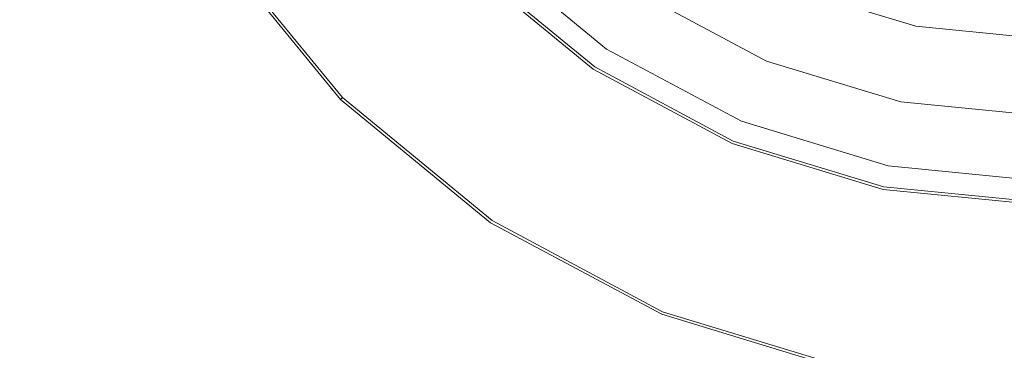
# Model space of a CAD drawing. Extents: x 0 to 700, y -510 to 0.
# Drawn here: x 233 to 346, y -340 to -302 of the extents above; entities that cross this region are included whole.
import ezdxf

# ---------------------------------------------------------------- set-up
doc = ezdxf.new("R2010")
doc.units = 0
doc.header["$MEASUREMENT"] = 0
doc.layers.add('PALNIK02', color=250, linetype='Continuous')
doc.layers.add('RUSZT', color=250, linetype='Continuous')
doc.layers.add('PALNIK03', color=7, linetype='Continuous', true_color=0x040404)
doc.layers.add('PLYTA', color=7, linetype='Continuous', true_color=0x0c0c0c)

msp = doc.modelspace()

# ---------------------------------------------------------------- linework, layer by layer
at = {"layer": 'PALNIK02', "lineweight": 0}
for points, invisible_edges in [([(322.67, -297.38, 29.52), (336.34, -301.53, 29.52), (336.15, -302.5, 30.17), (322.29, -298.3, 30.17)], 11), ([(322.29, -298.3, 32.74), (336.15, -302.5, 32.74), (336.34, -301.53, 33.4), (322.67, -297.38, 33.4)], 15), ([(322.29, -298.3, 30.17), (336.15, -302.5, 30.17), (336.08, -302.86, 31.06), (322.15, -298.64, 31.06)], 15), ([(322.15, -298.64, 31.86), (336.08, -302.86, 31.86), (336.15, -302.5, 32.74), (322.29, -298.3, 32.74)], 11), ([(322.15, -298.64, 31.06), (336.08, -302.86, 31.06), (336.08, -302.86, 31.86), (322.15, -298.64, 31.86)], 15), ([(336.61, -300.2, 29.28), (350.56, -301.57, 29.28), (350.56, -302.93, 29.52), (336.34, -301.53, 29.52)], 15), ([(336.34, -301.53, 33.4), (350.56, -302.93, 33.4), (350.56, -301.57, 33.63), (336.61, -300.2, 33.63)], 15), ([(336.34, -301.53, 29.52), (350.56, -302.93, 29.52), (350.56, -303.92, 30.17), (336.15, -302.5, 30.17)], 11), ([(336.15, -302.5, 32.74), (350.56, -303.92, 32.74), (350.56, -302.93, 33.4), (336.34, -301.53, 33.4)], 15), ([(336.15, -302.5, 30.17), (350.56, -303.92, 30.17), (350.56, -304.29, 31.06), (336.08, -302.86, 31.06)], 15), ([(336.08, -302.86, 31.86), (350.56, -304.29, 31.86), (350.56, -303.92, 32.74), (336.15, -302.5, 32.74)], 11), ([(336.08, -302.86, 31.06), (350.56, -304.29, 31.06), (350.56, -304.29, 31.86), (336.08, -302.86, 31.86)], 15)]:
    msp.add_3dface(points, dxfattribs=dict(at, invisible_edges=invisible_edges))
at = {"layer": 'PALNIK03', "lineweight": 0}
for points, invisible_edges in [([(326.91, -287.16, 20.8), (316.22, -281.45, 20.8), (306.5, -296, 20.8), (320.21, -303.33, 20.8)], 14), ([(338.5, -290.68, 20.8), (326.91, -287.16, 20.8), (320.21, -303.33, 20.8), (335.09, -307.84, 20.8)], 14), ([(300.4, -305.12, 5), (304.58, -298.86, 19.58), (292.04, -288.57, 19.58), (286.72, -293.9, 5)], 1), ([(350.56, -291.86, 20.8), (338.5, -290.68, 20.8), (335.09, -307.84, 20.8), (350.56, -309.37, 20.8)], 14), ([(305.2, -297.94, 20.33), (319.31, -305.49, 20.33), (319.78, -304.38, 20.67), (305.87, -296.94, 20.67)], 15), ([(305.87, -296.94, 20.67), (319.78, -304.38, 20.67), (320.21, -303.33, 20.8), (306.5, -296, 20.8)], 15), ([(304.58, -298.86, 19.58), (318.89, -306.51, 19.58), (319.31, -305.49, 20.33), (305.2, -297.94, 20.33)], 15), ([(316.01, -313.47, 5), (318.89, -306.51, 19.58), (304.58, -298.86, 19.58), (300.4, -305.12, 5)], 5), ([(319.78, -304.38, 20.67), (334.87, -308.95, 20.67), (335.09, -307.84, 20.8), (320.21, -303.33, 20.8)], 15), ([(319.31, -305.49, 20.33), (334.63, -310.14, 20.33), (334.87, -308.95, 20.67), (319.78, -304.38, 20.67)], 15), ([(318.89, -306.51, 19.58), (334.42, -311.22, 19.58), (334.63, -310.14, 20.33), (319.31, -305.49, 20.33)], 15), ([(332.95, -318.61, 5), (334.42, -311.22, 19.58), (318.89, -306.51, 19.58), (316.01, -313.47, 5)], 5), ([(334.87, -308.95, 20.67), (350.56, -310.5, 20.67), (350.56, -309.37, 20.8), (335.09, -307.84, 20.8)], 15), ([(334.63, -310.14, 20.33), (350.56, -311.71, 20.33), (350.56, -310.5, 20.67), (334.87, -308.95, 20.67)], 15), ([(334.42, -311.22, 19.58), (350.56, -312.81, 19.58), (350.56, -311.71, 20.33), (334.63, -310.14, 20.33)], 15), ([(350.56, -320.34, 5), (350.56, -312.81, 19.58), (334.42, -311.22, 19.58), (332.95, -318.61, 5)], 5)]:
    msp.add_3dface(points, dxfattribs=dict(at, invisible_edges=invisible_edges))
at = {"layer": 'PLYTA', "lineweight": 0, "invisible_edges": 15}
for points in [[(10.32, 0, 0), (696.98, -506.98, 0), (0, -10.32, 0), (10.32, 0, 0)], [(3.02, -3.02, 5), (700, -499.68, 5), (693.63, -0.79, 5), (3.02, -3.02, 5)], [(696.98, -506.98, 0), (10.32, 0, 0), (699.21, -6.37, 0), (696.98, -506.98, 0)], [(689.68, -510, 5), (3.02, -3.02, 5), (0.79, -503.63, 5), (689.68, -510, 5)], [(700, -499.68, 5), (3.02, -3.02, 5), (689.68, -510, 5), (700, -499.68, 5)], [(0, -10.32, 0), (696.98, -506.98, 0), (6.37, -509.21, 0), (0, -10.32, 0)]]:
    msp.add_3dface(points, dxfattribs=at)
at = {"layer": 'RUSZT', "lineweight": 0}
for points, invisible_edges in [([(273.43, -281.59, 5), (284.97, -295.64, 5), (269.65, -310.96, 5), (255.43, -293.62, 5)], 10), ([(282.32, -298.29, 15.26), (270.32, -283.67, 15.26), (258.54, -291.54, 15.26), (272.3, -308.31, 15.26)], 15), ([(255.68, -293.45, 12.28), (269.87, -310.74, 12.28), (271.77, -308.84, 14.95), (257.92, -291.95, 14.95)], 14), ([(271.92, -308.69, 15.1), (258.09, -291.84, 15.1), (257.92, -291.95, 14.95), (271.77, -308.84, 14.95)], 15), ([(272.12, -308.49, 15.22), (258.32, -291.68, 15.22), (258.09, -291.84, 15.1), (271.92, -308.69, 15.1)], 15), ([(272.3, -308.31, 15.26), (258.54, -291.54, 15.26), (258.32, -291.68, 15.22), (272.12, -308.49, 15.22)], 15), ([(255.43, -293.62, 11.53), (269.65, -310.96, 11.53), (269.68, -310.93, 11.79), (255.46, -293.6, 11.79)], 15), ([(269.65, -310.96, 5), (269.65, -310.96, 11.53), (255.43, -293.62, 11.53), (255.43, -293.62, 5)], 15), ([(255.46, -293.6, 11.79), (269.68, -310.93, 11.79), (269.76, -310.85, 12.06), (255.55, -293.53, 12.06)], 15), ([(255.55, -293.53, 12.06), (269.76, -310.85, 12.06), (269.87, -310.74, 12.28), (255.68, -293.45, 12.28)], 15), ([(284.97, -295.64, 5), (299.03, -307.18, 5), (286.99, -325.19, 5), (269.65, -310.96, 5)], 10), ([(282.85, -297.76, 14.95), (297.36, -309.67, 14.95), (298.85, -307.44, 12.28), (284.75, -295.86, 12.28)], 11), ([(298.94, -307.31, 12.06), (284.86, -295.75, 12.06), (284.75, -295.86, 12.28), (298.85, -307.44, 12.28)], 13), ([(299, -307.21, 11.79), (284.94, -295.67, 11.79), (284.86, -295.75, 12.06), (298.94, -307.31, 12.06)], 13), ([(299.03, -307.18, 11.53), (284.97, -295.64, 11.53), (284.94, -295.67, 11.79), (299, -307.21, 11.79)], 13), ([(284.97, -295.64, 5), (284.97, -295.64, 11.53), (299.03, -307.18, 11.53), (299.03, -307.18, 5)], 14), ([(282.32, -298.29, 15.26), (296.95, -310.29, 15.26), (297.09, -310.08, 15.22), (282.51, -298.11, 15.22)], 15), ([(282.51, -298.11, 15.22), (297.09, -310.08, 15.22), (297.24, -309.85, 15.1), (282.7, -297.91, 15.1)], 15), ([(282.7, -297.91, 15.1), (297.24, -309.85, 15.1), (297.36, -309.67, 14.95), (282.85, -297.76, 14.95)], 15), ([(296.95, -310.29, 15.26), (282.32, -298.29, 15.26), (272.3, -308.31, 15.26), (289.07, -322.07, 15.26)], 15), ([(299.03, -307.18, 5), (315.06, -315.75, 5), (306.78, -335.76, 5), (286.99, -325.19, 5)], 10), ([(315, -315.9, 12.06), (298.94, -307.31, 12.06), (298.85, -307.44, 12.28), (314.94, -316.04, 12.28)], 15), ([(315.05, -315.79, 11.79), (299, -307.21, 11.79), (298.94, -307.31, 12.06), (315, -315.9, 12.06)], 15), ([(315.06, -315.75, 11.53), (299.03, -307.18, 11.53), (299, -307.21, 11.79), (315.05, -315.79, 11.79)], 15), ([(299.03, -307.18, 5), (299.03, -307.18, 11.53), (315.06, -315.75, 11.53), (315.06, -315.75, 5)], 15), ([(288.93, -322.29, 15.22), (272.12, -308.49, 15.22), (271.92, -308.69, 15.1), (288.78, -322.52, 15.1)], 15), ([(289.07, -322.07, 15.26), (272.3, -308.31, 15.26), (272.12, -308.49, 15.22), (288.93, -322.29, 15.22)], 15), ([(297.36, -309.67, 14.95), (313.92, -318.52, 14.95), (314.94, -316.04, 12.28), (298.85, -307.44, 12.28)], 11), ([(269.87, -310.74, 12.28), (287.17, -324.93, 12.28), (288.66, -322.7, 14.95), (271.77, -308.84, 14.95)], 14), ([(288.78, -322.52, 15.1), (271.92, -308.69, 15.1), (271.77, -308.84, 14.95), (288.66, -322.7, 14.95)], 15), ([(269.76, -310.85, 12.06), (287.08, -325.06, 12.06), (287.17, -324.93, 12.28), (269.87, -310.74, 12.28)], 7), ([(313.63, -319.21, 15.26), (296.95, -310.29, 15.26), (289.07, -322.07, 15.26), (308.21, -332.3, 15.26)], 15), ([(296.95, -310.29, 15.26), (313.63, -319.21, 15.26), (313.73, -318.97, 15.22), (297.09, -310.08, 15.22)], 15), ([(297.09, -310.08, 15.22), (313.73, -318.97, 15.22), (313.84, -318.72, 15.1), (297.24, -309.85, 15.1)], 15), ([(297.24, -309.85, 15.1), (313.84, -318.72, 15.1), (313.92, -318.52, 14.95), (297.36, -309.67, 14.95)], 15), ([(269.65, -310.96, 11.53), (286.99, -325.19, 11.53), (287.02, -325.15, 11.79), (269.68, -310.93, 11.79)], 7), ([(286.99, -325.19, 5), (286.99, -325.19, 11.53), (269.65, -310.96, 11.53), (269.65, -310.96, 5)], 11), ([(269.68, -310.93, 11.79), (287.02, -325.15, 11.79), (287.08, -325.06, 12.06), (269.76, -310.85, 12.06)], 7), ([(315.06, -315.75, 5), (332.46, -321.03, 5), (328.24, -342.27, 5), (306.78, -335.76, 5)], 10), ([(313.92, -318.52, 14.95), (331.88, -323.97, 14.95), (332.4, -321.33, 12.28), (314.94, -316.04, 12.28)], 11), ([(332.43, -321.18, 12.06), (315, -315.9, 12.06), (314.94, -316.04, 12.28), (332.4, -321.33, 12.28)], 15), ([(332.46, -321.07, 11.79), (315.05, -315.79, 11.79), (315, -315.9, 12.06), (332.43, -321.18, 12.06)], 15), ([(332.46, -321.03, 11.53), (315.06, -315.75, 11.53), (315.05, -315.79, 11.79), (332.46, -321.07, 11.79)], 15), ([(315.06, -315.75, 5), (315.06, -315.75, 11.53), (332.46, -321.03, 11.53), (332.46, -321.03, 5)], 15), ([(313.73, -318.97, 15.22), (331.79, -324.45, 15.22), (331.84, -324.18, 15.1), (313.84, -318.72, 15.1)], 15), ([(313.84, -318.72, 15.1), (331.84, -324.18, 15.1), (331.88, -323.97, 14.95), (313.92, -318.52, 14.95)], 15), ([(331.73, -324.7, 15.26), (313.63, -319.21, 15.26), (308.21, -332.3, 15.26), (328.97, -338.6, 15.26)], 15), ([(313.63, -319.21, 15.26), (331.73, -324.7, 15.26), (331.79, -324.45, 15.22), (313.73, -318.97, 15.22)], 15), ([(308.21, -332.3, 15.26), (289.07, -322.07, 15.26), (288.93, -322.29, 15.22), (308.11, -332.54, 15.22)], 15), ([(332.46, -321.03, 5), (350.56, -322.81, 5), (350.56, -344.47, 5), (328.24, -342.27, 5)], 10), ([(331.88, -323.97, 14.95), (350.56, -325.81, 14.95), (350.56, -323.12, 12.28), (332.4, -321.33, 12.28)], 11), ([(350.56, -322.97, 12.06), (332.43, -321.18, 12.06), (332.4, -321.33, 12.28), (350.56, -323.12, 12.28)], 15), ([(350.56, -322.85, 11.79), (332.46, -321.07, 11.79), (332.43, -321.18, 12.06), (350.56, -322.97, 12.06)], 15), ([(332.46, -321.03, 5), (332.46, -321.03, 11.53), (350.56, -322.81, 11.53), (350.56, -322.81, 5)], 15), ([(350.56, -322.81, 11.53), (332.46, -321.03, 11.53), (332.46, -321.07, 11.79), (350.56, -322.85, 11.79)], 15), ([(287.17, -324.93, 12.28), (306.89, -335.47, 12.28), (307.92, -332.99, 14.95), (288.66, -322.7, 14.95)], 14), ([(308, -332.8, 15.1), (288.78, -322.52, 15.1), (288.66, -322.7, 14.95), (307.92, -332.99, 14.95)], 15), ([(308.11, -332.54, 15.22), (288.93, -322.29, 15.22), (288.78, -322.52, 15.1), (308, -332.8, 15.1)], 15), ([(331.79, -324.45, 15.22), (350.56, -326.3, 15.22), (350.56, -326.02, 15.1), (331.84, -324.18, 15.1)], 15), ([(331.84, -324.18, 15.1), (350.56, -326.02, 15.1), (350.56, -325.81, 14.95), (331.88, -323.97, 14.95)], 15), ([(286.99, -325.19, 11.53), (306.78, -335.76, 11.53), (306.79, -335.72, 11.79), (287.02, -325.15, 11.79)], 15), ([(306.78, -335.76, 5), (306.78, -335.76, 11.53), (286.99, -325.19, 11.53), (286.99, -325.19, 5)], 15), ([(287.02, -325.15, 11.79), (306.79, -335.72, 11.79), (306.83, -335.62, 12.06), (287.08, -325.06, 12.06)], 15), ([(287.08, -325.06, 12.06), (306.83, -335.62, 12.06), (306.89, -335.47, 12.28), (287.17, -324.93, 12.28)], 15), ([(350.56, -326.56, 15.26), (331.73, -324.7, 15.26), (328.97, -338.6, 15.26), (350.56, -340.73, 15.26)], 15), ([(331.73, -324.7, 15.26), (350.56, -326.56, 15.26), (350.56, -326.3, 15.22), (331.79, -324.45, 15.22)], 15), ([(328.97, -338.6, 15.26), (308.21, -332.3, 15.26), (308.11, -332.54, 15.22), (328.92, -338.86, 15.22)], 15), ([(306.89, -335.47, 12.28), (328.3, -341.97, 12.28), (328.82, -339.33, 14.95), (307.92, -332.99, 14.95)], 14), ([(328.87, -339.12, 15.1), (308, -332.8, 15.1), (307.92, -332.99, 14.95), (328.82, -339.33, 14.95)], 15), ([(328.92, -338.86, 15.22), (308.11, -332.54, 15.22), (308, -332.8, 15.1), (328.87, -339.12, 15.1)], 15), ([(306.78, -335.76, 11.53), (328.24, -342.27, 11.53), (328.25, -342.23, 11.79), (306.79, -335.72, 11.79)], 15), ([(328.24, -342.27, 5), (328.24, -342.27, 11.53), (306.78, -335.76, 11.53), (306.78, -335.76, 5)], 15), ([(306.79, -335.72, 11.79), (328.25, -342.23, 11.79), (328.27, -342.12, 12.06), (306.83, -335.62, 12.06)], 15), ([(306.83, -335.62, 12.06), (328.27, -342.12, 12.06), (328.3, -341.97, 12.28), (306.89, -335.47, 12.28)], 15), ([(350.56, -341.26, 15.1), (328.87, -339.12, 15.1), (328.82, -339.33, 14.95), (350.56, -341.47, 14.95)], 15), ([(350.56, -340.99, 15.22), (328.92, -338.86, 15.22), (328.87, -339.12, 15.1), (350.56, -341.26, 15.1)], 15), ([(350.56, -340.73, 15.26), (328.97, -338.6, 15.26), (328.92, -338.86, 15.22), (350.56, -340.99, 15.22)], 15), ([(328.3, -341.97, 12.28), (350.56, -344.16, 12.28), (350.56, -341.47, 14.95), (328.82, -339.33, 14.95)], 14)]:
    msp.add_3dface(points, dxfattribs=dict(at, invisible_edges=invisible_edges))

doc.saveas('drawing.dxf')
